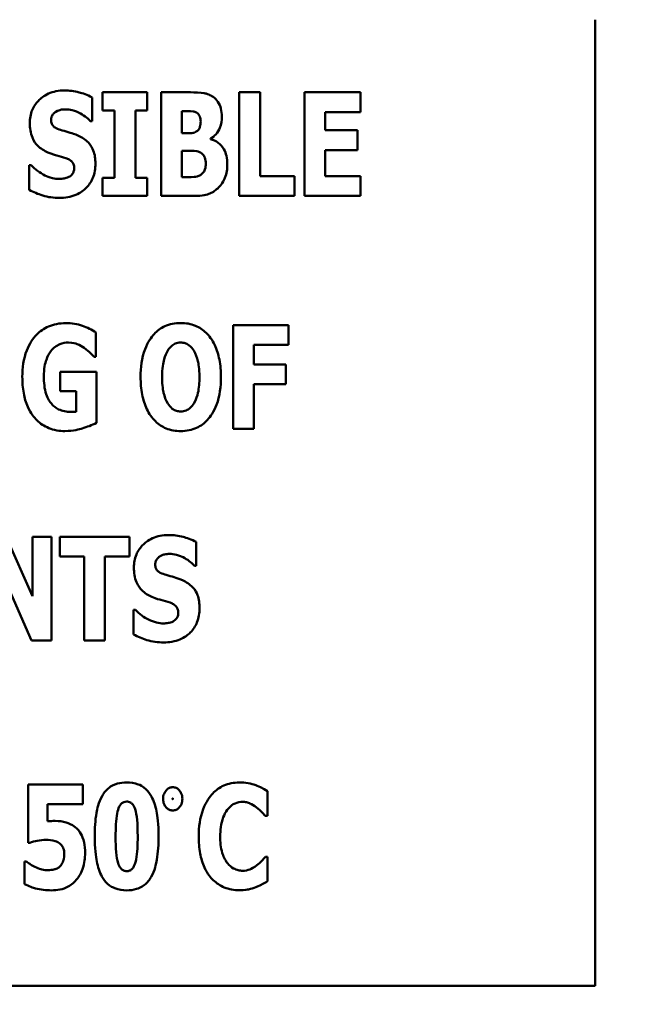
# Model space of a CAD drawing. Units: inches. Extents: x 2 to 108, y 1 to 84.
# Drawn here: x 26 to 27, y 39 to 40 of the extents above; entities that cross this region are included whole.
import ezdxf

# ---------------------------------------------------------------- set-up
doc = ezdxf.new("R2010")
doc.units = ezdxf.units.IN
doc.header["$LTSCALE"] = 5
doc.header["$MEASUREMENT"] = 0
doc.layers.add('Dimension (ANSI)', color=7, linetype='Continuous', lineweight=25)
doc.layers.add('Visible (ANSI)', color=7, linetype='Continuous', lineweight=50)
doc.styles.add('Note Text (ANSI)', font='tahoma.ttf')
doc.dimstyles.new('Default (ANSI)', dxfattribs={"dimscale": 5, "dimtxt": 0.12, "dimasz": 0.098425, "dimexe": 0.125, "dimexo": 0.0625, "dimgap": 0.031496, "dimtad": 0, "dimtih": 1, "dimtoh": 1, "dimrnd": 1e-08, "dimzin": 0, "dimdsep": 46, "dimtxsty": 'Note Text (ANSI)', "dimcen": 0.09, "dimdle": 0.393701, "dimclrd": 256, "dimclre": 256, "dimclrt": 256, "dimadec": 0, "dimazin": 1, "dimtfac": 1, "dimtofl": 0, "dimtmove": 0, "dimatfit": 3, "dimfxl": 1, "dimtolj": 1, "dimtzin": 4, "dimlwd": -1, "dimlwe": -1, "dimarcsym": 0})

# ---------------------------------------------------------------- blocks, each defined once
blk = doc.blocks.new('*D38')
at = {"layer": 'Defpoints', "color": 0, "transparency": 16777216}
for p in [(26.51533, 56.52474), (21.10623, 37.77474), (26.51333, 37.77474)]:
    blk.add_point(p, dxfattribs=at)
at = {"layer": 'Dimension (ANSI)', "transparency": 16777216}
for p, q in [((26.20283, 56.52474), (20.48123, 56.52474)), ((21.10623, 56.03262), (21.10623, 50.18182)), ((21.10623, 38.26687), (21.10623, 49.23946)), ((26.20083, 37.77474), (20.48123, 37.77474))]:
    blk.add_line(p, q, dxfattribs=at)
for points in [[(21.02421, 56.03262), (21.18825, 56.03262), (21.10623, 56.52474)], [(21.02421, 38.26687), (21.18825, 38.26687), (21.10623, 37.77474)]]:
    blk.add_solid(points, dxfattribs=at)
at = {"layer": 'Dimension (ANSI)', "transparency": 16777216, "insert": (20.1474, 50.02434), "char_height": 0.6, "attachment_point": 1, "style": 'Note Text (ANSI)'}
blk.add_mtext('\\A1;18.75', dxfattribs=at)
blk = doc.blocks.new('*D39')
at = {"layer": 'Defpoints', "color": 0, "transparency": 16777216}
for p in [(24.55933, 57.02474), (19.90315, 37.27474), (27.54827, 37.27474)]:
    blk.add_point(p, dxfattribs=at)
at = {"layer": 'Dimension (ANSI)', "transparency": 16777216}
for p, q in [((24.24683, 57.02474), (19.27815, 57.02474)), ((19.90315, 56.53262), (19.90315, 47.61951)), ((19.90315, 37.76687), (19.90315, 46.67997)), ((27.23577, 37.27474), (19.27815, 37.27474))]:
    blk.add_line(p, q, dxfattribs=at)
for points in [[(19.82113, 56.53262), (19.98517, 56.53262), (19.90315, 57.02474)], [(19.82113, 37.76687), (19.98517, 37.76687), (19.90315, 37.27474)]]:
    blk.add_solid(points, dxfattribs=at)
at = {"layer": 'Dimension (ANSI)', "transparency": 16777216, "insert": (18.94432, 47.46203), "char_height": 0.6, "attachment_point": 1, "style": 'Note Text (ANSI)'}
blk.add_mtext('\\A1;19.75', dxfattribs=at)

msp = doc.modelspace()

# ---------------------------------------------------------------- linework, layer by layer
at = {"layer": 'Visible (ANSI)'}
for p, q in [((26.58113, 38.79529), (26.58113, 39.73816)), ((26.09022, 39.63916), (26.09022, 39.66228)), ((26.10047, 39.66728), (26.10047, 39.64965)), ((26.14409, 39.66728), (26.10047, 39.66728)), ((26.14409, 39.64965), (26.14409, 39.66728)), ((26.18608, 39.66728), (26.15754, 39.66728)), ((26.15754, 39.66728), (26.15754, 39.5661)), ((26.2338, 39.66728), (26.2338, 39.5661)), ((26.25413, 39.66728), (26.2338, 39.66728)), ((26.25413, 39.58537), (26.25413, 39.66728)), ((26.35203, 39.66728), (26.29742, 39.66728)), ((26.29742, 39.66728), (26.29742, 39.5661)), ((26.35203, 39.64801), (26.35203, 39.66728)), ((26.10047, 39.64965), (26.11212, 39.64965)), ((26.11212, 39.64965), (26.11212, 39.58373)), ((26.13245, 39.58373), (26.13245, 39.64965)), ((26.13245, 39.64965), (26.14409, 39.64965)), ((26.17771, 39.62735), (26.17771, 39.64883)), ((26.17771, 39.64883), (26.17911, 39.64883)), ((26.31759, 39.63022), (26.31759, 39.64801)), ((26.31759, 39.64801), (26.35203, 39.64801)), ((26.08842, 39.63916), (26.09022, 39.63916)), ((26.18025, 39.62735), (26.17771, 39.62735)), ((26.34933, 39.63022), (26.31759, 39.63022)), ((26.34933, 39.61095), (26.34933, 39.63022)), ((26.20567, 39.62161), (26.20567, 39.6221)), ((26.17771, 39.58455), (26.17771, 39.61005)), ((26.17771, 39.61005), (26.1814, 39.61005)), ((26.31759, 39.58537), (26.31759, 39.61095)), ((26.31759, 39.61095), (26.34933, 39.61095)), ((26.03078, 39.59619), (26.02889, 39.59619)), ((26.02889, 39.59619), (26.02889, 39.57208)), ((26.17878, 39.58455), (26.17771, 39.58455)), ((26.28775, 39.58537), (26.25413, 39.58537)), ((26.28775, 39.5661), (26.28775, 39.58537)), ((26.35203, 39.58537), (26.31759, 39.58537)), ((26.35203, 39.5661), (26.35203, 39.58537)), ((26.10047, 39.58373), (26.10047, 39.5661)), ((26.11212, 39.58373), (26.10047, 39.58373)), ((26.14409, 39.58373), (26.13245, 39.58373)), ((26.14409, 39.5661), (26.14409, 39.58373)), ((26.10047, 39.5661), (26.14409, 39.5661)), ((26.15754, 39.5661), (26.18985, 39.5661)), ((26.2338, 39.5661), (26.28775, 39.5661)), ((26.29742, 39.5661), (26.35203, 39.5661)), ((26.09398, 39.40922), (26.09398, 39.433)), ((26.28199, 39.43997), (26.22788, 39.43997)), ((26.22788, 39.43997), (26.22788, 39.33879)), ((26.28199, 39.4207), (26.28199, 39.43997)), ((26.24805, 39.40159), (26.24805, 39.4207)), ((26.24805, 39.4207), (26.28199, 39.4207)), ((26.09218, 39.40922), (26.09398, 39.40922)), ((26.09431, 39.39438), (26.05897, 39.39438)), ((26.05897, 39.39438), (26.05897, 39.37544)), ((26.09431, 39.34452), (26.09431, 39.39438)), ((26.27929, 39.40159), (26.24805, 39.40159)), ((26.27929, 39.38232), (26.27929, 39.40159)), ((26.05897, 39.37544), (26.07463, 39.37544)), ((26.07463, 39.37544), (26.07463, 39.35551)), ((26.24805, 39.33879), (26.24805, 39.38232)), ((26.24805, 39.38232), (26.27929, 39.38232)), ((26.22788, 39.33879), (26.24805, 39.33879)), ((26.03199, 39.17542), (26.00616, 39.23339)), ((26.05052, 39.23339), (26.03199, 39.23339)), ((26.03199, 39.23339), (26.03199, 39.17542)), ((26.05052, 39.13221), (26.05052, 39.23339)), ((26.05856, 39.23339), (26.05856, 39.21412)), ((26.12661, 39.23339), (26.05856, 39.23339)), ((26.12661, 39.21412), (26.12661, 39.23339)), ((26.19188, 39.20526), (26.19188, 39.22839)), ((26.05856, 39.21412), (26.08242, 39.21412)), ((26.08242, 39.21412), (26.08242, 39.13221)), ((26.10275, 39.13221), (26.10275, 39.21412)), ((26.10275, 39.21412), (26.12661, 39.21412)), ((25.99977, 39.20272), (26.03101, 39.13221)), ((26.19008, 39.20526), (26.19188, 39.20526)), ((26.13243, 39.1623), (26.13055, 39.1623)), ((26.13055, 39.1623), (26.13055, 39.13819)), ((26.03101, 39.13221), (26.05052, 39.13221)), ((26.08242, 39.13221), (26.10275, 39.13221)), ((26.08115, 38.99168), (26.02761, 38.99168)), ((26.02761, 38.99168), (26.02761, 38.93486)), ((26.08115, 38.97258), (26.08115, 38.99168)), ((26.26124, 38.9611), (26.26124, 38.9852)), ((26.04679, 38.95577), (26.04679, 38.97258)), ((26.04679, 38.97258), (26.08115, 38.97258)), ((26.25919, 38.9611), (26.26124, 38.9611)), ((26.02761, 38.93486), (26.02933, 38.93486)), ((26.02416, 38.91658), (26.02416, 38.89452)), ((26.02605, 38.91658), (26.02416, 38.91658)), ((26.26124, 38.921), (26.25943, 38.921)), ((26.26124, 38.89722), (26.26124, 38.921)), ((24.58113, 38.79529), (26.58113, 38.79529))]:
    msp.add_line(p, q, dxfattribs=at)
for points, knots in [([(26.063, 39.66908), (26.06028, 39.66908), (26.05756, 39.66885), (26.05239, 39.6678), (26.04996, 39.66703), (26.04299, 39.66387), (26.0398, 39.66113), (26.03519, 39.65644), (26.03314, 39.65339), (26.03006, 39.6459), (26.02938, 39.64162), (26.02938, 39.63727)], [-0.1055662, -0.1055662, -0.1055662, -0.1055662, -0.0940507, -0.0940507, -0.0832153, -0.0832153, -0.0616718, -0.0616718, -0.0331399, -0.0331399, 0, 0, 0, 0]), ([(26.09022, 39.66228), (26.08548, 39.66489), (26.08074, 39.66638), (26.0727, 39.66846), (26.06789, 39.66908), (26.063, 39.66908)], [-0.06330312, -0.06330312, -0.06330312, -0.06330312, -0.0372499, -0.0372499, 0, 0, 0, 0]), ([(26.20821, 39.66285), (26.2069, 39.66374), (26.20552, 39.66449), (26.20211, 39.6659), (26.20049, 39.66625), (26.1959, 39.66711), (26.19068, 39.66728), (26.18608, 39.66728)], [-0.04979185, -0.04979185, -0.04979185, -0.04979185, -0.04347939, -0.04347939, -0.03507533, -0.03507533, 0, 0, 0, 0]), ([(26.21682, 39.64375), (26.21682, 39.64636), (26.21656, 39.64898), (26.21537, 39.6536), (26.21451, 39.6559), (26.21177, 39.65998), (26.21015, 39.66157), (26.20821, 39.66285)], [-0.0613178, -0.0613178, -0.0613178, -0.0613178, -0.03738825, -0.03738825, -0.01768385, -0.01768385, 0, 0, 0, 0]), ([(26.05013, 39.64038), (26.05013, 39.64147), (26.05031, 39.64253), (26.0512, 39.64483), (26.05193, 39.64575), (26.05304, 39.64709), (26.05385, 39.6478), (26.0548, 39.64834)], [-0.0170585, -0.0170585, -0.0170585, -0.0170585, -0.01320944, -0.01320944, -0.00831825, -0.00831825, 0, 0, 0, 0]), ([(26.0548, 39.64834), (26.05696, 39.64953), (26.05847, 39.64995), (26.06082, 39.65051), (26.06248, 39.65063), (26.06407, 39.65063)], [-0.01836098, -0.01836098, -0.01836098, -0.01836098, -0.01211564, -0.01211564, 0, 0, 0, 0]), ([(26.06407, 39.65063), (26.06635, 39.65063), (26.06859, 39.65036), (26.07392, 39.64903), (26.07627, 39.64789), (26.08152, 39.64521), (26.08526, 39.64254), (26.08842, 39.63916)], [-0.05170723, -0.05170723, -0.05170723, -0.05170723, -0.04488174, -0.04488174, -0.03526922, -0.03526922, 0, 0, 0, 0]), ([(26.17911, 39.64883), (26.18232, 39.64883), (26.18557, 39.64909), (26.18991, 39.64845), (26.19103, 39.6481), (26.19206, 39.64752)], [-0.03348872, -0.03348872, -0.03348872, -0.03348872, -0.00899121, -0.00899121, 0, 0, 0, 0]), ([(26.19206, 39.64752), (26.19279, 39.64712), (26.19342, 39.64661), (26.19468, 39.64507), (26.19504, 39.64415), (26.19581, 39.64207), (26.19616, 39.64043), (26.19616, 39.63875)], [-0.01977185, -0.01977185, -0.01977185, -0.01977185, -0.01686522, -0.01686522, -0.01283707, -0.01283707, 0, 0, 0, 0]), ([(26.20567, 39.6221), (26.20771, 39.62315), (26.20948, 39.62454), (26.21278, 39.62833), (26.21396, 39.63059), (26.21621, 39.63605), (26.21682, 39.63987), (26.21682, 39.64375)], [-0.05795809, -0.05795809, -0.05795809, -0.05795809, -0.04500909, -0.04500909, -0.02955718, -0.02955718, 0, 0, 0, 0]), ([(26.02938, 39.63727), (26.02938, 39.63243), (26.03004, 39.6275), (26.03336, 39.61941), (26.03526, 39.61697), (26.03979, 39.61239), (26.04326, 39.61026), (26.04693, 39.60865)], [-0.07212488, -0.07212488, -0.07212488, -0.07212488, -0.04909078, -0.04909078, -0.03050711, -0.03050711, 0, 0, 0, 0]), ([(26.06087, 39.63014), (26.05898, 39.63068), (26.05686, 39.63139), (26.05348, 39.63312), (26.05271, 39.63382), (26.05165, 39.63491), (26.05114, 39.63571), (26.05031, 39.6378), (26.05013, 39.6391), (26.05013, 39.64038)], [-0.02590048, -0.02590048, -0.02590048, -0.02590048, -0.02134194, -0.02134194, -0.01715936, -0.01715936, -0.00979606, -0.00979606, 0, 0, 0, 0]), ([(26.19616, 39.63875), (26.19616, 39.63701), (26.19598, 39.63522), (26.19519, 39.63258), (26.19482, 39.63177), (26.19362, 39.63014), (26.19281, 39.62946), (26.1919, 39.62891)], [-0.02784398, -0.02784398, -0.02784398, -0.02784398, -0.01540928, -0.01540928, -0.00813896, -0.00813896, 0, 0, 0, 0]), ([(26.07678, 39.62489), (26.07279, 39.62665), (26.0711, 39.62719), (26.06609, 39.62864), (26.06348, 39.62939), (26.06087, 39.63014)], [-0.03969311, -0.03969311, -0.03969311, -0.03969311, -0.02068057, -0.02068057, 0, 0, 0, 0]), ([(26.09342, 39.59775), (26.09342, 39.60204), (26.09291, 39.60651), (26.0906, 39.61256), (26.08924, 39.61534), (26.08379, 39.62106), (26.0804, 39.62324), (26.07678, 39.62489)], [-0.1191324, -0.1191324, -0.1191324, -0.1191324, -0.0602104, -0.0602104, -0.0303406, -0.0303406, 0, 0, 0, 0]), ([(26.1919, 39.62891), (26.19121, 39.6285), (26.19048, 39.62815), (26.18903, 39.62766), (26.18832, 39.62751), (26.18515, 39.62733), (26.1827, 39.62735), (26.18025, 39.62735)], [-0.03029254, -0.03029254, -0.03029254, -0.03029254, -0.0241728, -0.0241728, -0.01864244, -0.01864244, 0, 0, 0, 0]), ([(26.22215, 39.59709), (26.22215, 39.59981), (26.22192, 39.60257), (26.22079, 39.60752), (26.21998, 39.60974), (26.21731, 39.61434), (26.21534, 39.6164), (26.21107, 39.61966), (26.20848, 39.62087), (26.20567, 39.62161)], [-0.0731339, -0.0731339, -0.0731339, -0.0731339, -0.05589192, -0.05589192, -0.04093502, -0.04093502, -0.02212951, -0.02212951, 0, 0, 0, 0]), ([(26.04693, 39.60865), (26.0511, 39.60682), (26.05469, 39.60593), (26.0587, 39.60491), (26.06167, 39.60406), (26.06456, 39.60308)], [-0.03153591, -0.03153591, -0.03153591, -0.03153591, -0.02325215, -0.02325215, 0, 0, 0, 0]), ([(26.1814, 39.61005), (26.18512, 39.61005), (26.18889, 39.61035), (26.19342, 39.6096), (26.19432, 39.60937), (26.19509, 39.60898)], [-0.03504807, -0.03504807, -0.03504807, -0.03504807, -0.00662679, -0.00662679, 0, 0, 0, 0]), ([(26.19509, 39.60898), (26.19633, 39.60841), (26.19745, 39.60765), (26.19952, 39.60543), (26.20004, 39.6042), (26.20093, 39.60176), (26.20116, 39.59964), (26.20116, 39.5975)], [-0.02682859, -0.02682859, -0.02682859, -0.02682859, -0.02210299, -0.02210299, -0.01628463, -0.01628463, 0, 0, 0, 0]), ([(26.05841, 39.58274), (26.05604, 39.58274), (26.05371, 39.58305), (26.0485, 39.58433), (26.046, 39.58537), (26.03908, 39.58865), (26.03464, 39.59206), (26.03078, 39.59619)], [-0.07041519, -0.07041519, -0.07041519, -0.07041519, -0.05835341, -0.05835341, -0.04307106, -0.04307106, 0, 0, 0, 0]), ([(26.05833, 39.56429), (26.06379, 39.56429), (26.06927, 39.56508), (26.07901, 39.56911), (26.08219, 39.57169), (26.0872, 39.57674), (26.08938, 39.58001), (26.0927, 39.58817), (26.09342, 39.59294), (26.09342, 39.59775)], [-0.1162282, -0.1162282, -0.1162282, -0.1162282, -0.0908067, -0.0908067, -0.0671425, -0.0671425, -0.0366238, -0.0366238, 0, 0, 0, 0]), ([(26.06456, 39.60308), (26.0657, 39.60271), (26.06679, 39.60223), (26.06917, 39.60076), (26.07001, 39.59992), (26.07106, 39.59887), (26.07162, 39.59802), (26.07249, 39.59589), (26.07268, 39.59465), (26.07268, 39.5934)], [-0.02327958, -0.02327958, -0.02327958, -0.02327958, -0.02079117, -0.02079117, -0.01748691, -0.01748691, -0.00953295, -0.00953295, 0, 0, 0, 0]), ([(26.20116, 39.5975), (26.20116, 39.59567), (26.20093, 39.59384), (26.19978, 39.59044), (26.1991, 39.58945), (26.1979, 39.58792), (26.19694, 39.58713), (26.19583, 39.58651)], [-0.02012454, -0.02012454, -0.02012454, -0.02012454, -0.01478511, -0.01478511, -0.00964927, -0.00964927, 0, 0, 0, 0]), ([(26.21371, 39.57438), (26.21502, 39.57567), (26.21617, 39.57709), (26.21859, 39.58082), (26.21943, 39.5828), (26.22154, 39.58803), (26.22215, 39.59259), (26.22215, 39.59709)], [-0.0490341, -0.0490341, -0.0490341, -0.0490341, -0.04293753, -0.04293753, -0.03429241, -0.03429241, 0, 0, 0, 0]), ([(26.06759, 39.58471), (26.06592, 39.58375), (26.06383, 39.58338), (26.06144, 39.58297), (26.05975, 39.58274), (26.05841, 39.58274)], [-0.01568844, -0.01568844, -0.01568844, -0.01568844, -0.01023869, -0.01023869, 0, 0, 0, 0]), ([(26.07268, 39.5934), (26.07268, 39.59222), (26.07254, 39.59102), (26.07191, 39.58912), (26.0715, 39.58826), (26.06981, 39.58621), (26.06879, 39.58535), (26.06759, 39.58471)], [-0.03482774, -0.03482774, -0.03482774, -0.03482774, -0.02032999, -0.02032999, -0.01032076, -0.01032076, 0, 0, 0, 0]), ([(26.19583, 39.58651), (26.19485, 39.58597), (26.19381, 39.58552), (26.19174, 39.58489), (26.19072, 39.58471), (26.18605, 39.58452), (26.18241, 39.58455), (26.17878, 39.58455)], [-0.04419628, -0.04419628, -0.04419628, -0.04419628, -0.03562653, -0.03562653, -0.02770116, -0.02770116, 0, 0, 0, 0]), ([(26.02889, 39.57208), (26.03306, 39.56983), (26.03746, 39.568), (26.04718, 39.56487), (26.05286, 39.56429), (26.05833, 39.56429)], [-0.07769215, -0.07769215, -0.07769215, -0.07769215, -0.04166465, -0.04166465, 0, 0, 0, 0]), ([(26.18985, 39.5661), (26.19809, 39.5661), (26.20256, 39.56745), (26.20835, 39.56985), (26.21121, 39.57188), (26.21371, 39.57438)], [-0.04776616, -0.04776616, -0.04776616, -0.04776616, -0.02696445, -0.02696445, 0, 0, 0, 0]), ([(26.06438, 39.44193), (26.06139, 39.44193), (26.05841, 39.44169), (26.05274, 39.44059), (26.05007, 39.43979), (26.04312, 39.43676), (26.03929, 39.43403), (26.03246, 39.4269), (26.02902, 39.42196), (26.02322, 39.40714), (26.02207, 39.39822), (26.02207, 39.38946)], [-0.2345835, -0.2345835, -0.2345835, -0.2345835, -0.202539, -0.202539, -0.1726238, -0.1726238, -0.1211826, -0.1211826, -0.0667626, -0.0667626, 0, 0, 0, 0]), ([(26.09398, 39.433), (26.08979, 39.43552), (26.08539, 39.43777), (26.07604, 39.44134), (26.07019, 39.44193), (26.06438, 39.44193)], [-0.08660921, -0.08660921, -0.08660921, -0.08660921, -0.04426874, -0.04426874, 0, 0, 0, 0]), ([(26.17671, 39.4421), (26.17396, 39.4421), (26.17121, 39.44186), (26.16598, 39.4408), (26.16353, 39.44003), (26.15719, 39.43713), (26.15373, 39.43456), (26.14788, 39.42824), (26.14446, 39.42349), (26.13861, 39.40794), (26.13752, 39.39849), (26.13752, 39.38938)], [-0.2576018, -0.2576018, -0.2576018, -0.2576018, -0.2204345, -0.2204345, -0.1856276, -0.1856276, -0.1264045, -0.1264045, -0.0694441, -0.0694441, 0, 0, 0, 0]), ([(26.21591, 39.38938), (26.21591, 39.39507), (26.21548, 39.40085), (26.21347, 39.41129), (26.21202, 39.41606), (26.20739, 39.42578), (26.20436, 39.42969), (26.19846, 39.43549), (26.19498, 39.43783), (26.18648, 39.44132), (26.18164, 39.4421), (26.17671, 39.4421)], [-0.1562329, -0.1562329, -0.1562329, -0.1562329, -0.1264136, -0.1264136, -0.1005225, -0.1005225, -0.0700255, -0.0700255, -0.0375297, -0.0375297, 0, 0, 0, 0]), ([(26.05003, 39.41479), (26.05122, 39.41628), (26.05256, 39.41763), (26.05548, 39.41989), (26.057, 39.42079), (26.06137, 39.4226), (26.06424, 39.42308), (26.06717, 39.42308)], [-0.05055049, -0.05055049, -0.05055049, -0.05055049, -0.03601043, -0.03601043, -0.02234308, -0.02234308, 0, 0, 0, 0]), ([(26.06717, 39.42308), (26.07141, 39.42308), (26.07433, 39.422), (26.07805, 39.42055), (26.08043, 39.41932), (26.08258, 39.41775)], [-0.03043307, -0.03043307, -0.03043307, -0.03043307, -0.02028388, -0.02028388, 0, 0, 0, 0]), ([(26.16409, 39.41537), (26.1651, 39.41687), (26.16628, 39.41837), (26.16855, 39.42043), (26.16971, 39.42129), (26.17304, 39.42267), (26.17485, 39.42299), (26.17671, 39.42299)], [-0.04670958, -0.04670958, -0.04670958, -0.04670958, -0.02744304, -0.02744304, -0.01421435, -0.01421435, 0, 0, 0, 0]), ([(26.17671, 39.42299), (26.17815, 39.42299), (26.17955, 39.42277), (26.1818, 39.42204), (26.18333, 39.42147), (26.18674, 39.41893), (26.18822, 39.41712), (26.18942, 39.4152)], [-0.0558683, -0.0558683, -0.0558683, -0.0558683, -0.03233084, -0.03233084, -0.01720713, -0.01720713, 0, 0, 0, 0]), ([(26.04306, 39.38987), (26.04306, 39.39751), (26.04427, 39.40259), (26.04659, 39.40926), (26.04804, 39.41224), (26.05003, 39.41479)], [-0.05384781, -0.05384781, -0.05384781, -0.05384781, -0.02467589, -0.02467589, 0, 0, 0, 0]), ([(26.08258, 39.41775), (26.08521, 39.41594), (26.08727, 39.41394), (26.08916, 39.4121), (26.09092, 39.41041), (26.09218, 39.40922)], [-0.02061597, -0.02061597, -0.02061597, -0.02061597, -0.01321287, -0.01321287, 0, 0, 0, 0]), ([(26.15851, 39.38938), (26.15851, 39.39776), (26.15952, 39.40307), (26.16137, 39.40974), (26.16249, 39.41281), (26.16409, 39.41537)], [-0.0528802, -0.0528802, -0.0528802, -0.0528802, -0.02295605, -0.02295605, 0, 0, 0, 0]), ([(26.18942, 39.4152), (26.19137, 39.41212), (26.19262, 39.40837), (26.19396, 39.40261), (26.19492, 39.39785), (26.19492, 39.38938)], [-0.1672644, -0.1672644, -0.1672644, -0.1672644, -0.0645632, -0.0645632, 0, 0, 0, 0]), ([(26.02207, 39.38946), (26.02207, 39.38415), (26.02244, 39.37876), (26.02421, 39.36901), (26.02548, 39.36453), (26.03023, 39.35383), (26.0337, 39.3498), (26.03965, 39.34394), (26.04348, 39.34137), (26.05288, 39.33751), (26.05826, 39.33665), (26.06372, 39.33665)], [-0.1441497, -0.1441497, -0.1441497, -0.1441497, -0.123329, -0.123329, -0.1052273, -0.1052273, -0.077434, -0.077434, -0.0416306, -0.0416306, 0, 0, 0, 0]), ([(26.06955, 39.35527), (26.06739, 39.35527), (26.06524, 39.35546), (26.06119, 39.35633), (26.05932, 39.35697), (26.05479, 39.35921), (26.05243, 39.36108), (26.04909, 39.36493), (26.047, 39.36771), (26.04361, 39.37801), (26.04306, 39.38416), (26.04306, 39.38987)], [-0.2204868, -0.2204868, -0.2204868, -0.2204868, -0.1792804, -0.1792804, -0.1411304, -0.1411304, -0.0824353, -0.0824353, -0.0435015, -0.0435015, 0, 0, 0, 0]), ([(26.13752, 39.38938), (26.13752, 39.38365), (26.13795, 39.37783), (26.14002, 39.36731), (26.14149, 39.3625), (26.14576, 39.35368), (26.14852, 39.34958), (26.15497, 39.34323), (26.15843, 39.34091), (26.16692, 39.33742), (26.17178, 39.33665), (26.17671, 39.33665)], [-0.1881922, -0.1881922, -0.1881922, -0.1881922, -0.1445473, -0.1445473, -0.1065084, -0.1065084, -0.069924, -0.069924, -0.037589, -0.037589, 0, 0, 0, 0]), ([(26.164, 39.36355), (26.1621, 39.36668), (26.16084, 39.37032), (26.1595, 39.37592), (26.15851, 39.38055), (26.15851, 39.38938)], [-0.1848306, -0.1848306, -0.1848306, -0.1848306, -0.0672831, -0.0672831, 0, 0, 0, 0]), ([(26.17671, 39.33665), (26.17946, 39.33665), (26.18221, 39.33689), (26.18744, 39.33796), (26.18989, 39.33874), (26.19627, 39.34166), (26.19976, 39.34427), (26.20573, 39.35074), (26.20909, 39.35545), (26.21484, 39.37088), (26.21591, 39.38031), (26.21591, 39.38938)], [-0.2509551, -0.2509551, -0.2509551, -0.2509551, -0.2155448, -0.2155448, -0.1823094, -0.1823094, -0.1252401, -0.1252401, -0.0690653, -0.0690653, 0, 0, 0, 0]), ([(26.19492, 39.38938), (26.19492, 39.38404), (26.19459, 39.37849), (26.19291, 39.37144), (26.19174, 39.36749), (26.1895, 39.36371)], [-0.09214394, -0.09214394, -0.09214394, -0.09214394, -0.03346555, -0.03346555, 0, 0, 0, 0]), ([(26.17671, 39.35576), (26.17527, 39.35576), (26.17387, 39.35598), (26.17162, 39.35672), (26.17009, 39.35729), (26.16668, 39.35982), (26.1652, 39.36163), (26.164, 39.36355)], [-0.0558683, -0.0558683, -0.0558683, -0.0558683, -0.03233084, -0.03233084, -0.01720713, -0.01720713, 0, 0, 0, 0]), ([(26.1895, 39.36371), (26.18855, 39.36212), (26.1874, 39.36062), (26.18456, 39.35807), (26.18314, 39.35731), (26.1802, 39.35611), (26.17849, 39.35576), (26.17671, 39.35576)], [-0.03434737, -0.03434737, -0.03434737, -0.03434737, -0.02419813, -0.02419813, -0.01354024, -0.01354024, 0, 0, 0, 0]), ([(26.07463, 39.35551), (26.07376, 39.35545), (26.07254, 39.35537), (26.07127, 39.3553), (26.07037, 39.35527), (26.06955, 39.35527)], [-0.009744337, -0.009744337, -0.009744337, -0.009744337, -0.006255302, -0.006255302, 0, 0, 0, 0]), ([(26.06372, 39.33665), (26.07178, 39.33665), (26.07803, 39.33849), (26.08498, 39.3406), (26.0901, 39.34239), (26.09431, 39.34452)], [-0.05568075, -0.05568075, -0.05568075, -0.05568075, -0.03597743, -0.03597743, 0, 0, 0, 0]), ([(26.16466, 39.23519), (26.16194, 39.23519), (26.15922, 39.23495), (26.15404, 39.23391), (26.15161, 39.23314), (26.14464, 39.22998), (26.14146, 39.22724), (26.13685, 39.22255), (26.13479, 39.2195), (26.13172, 39.21201), (26.13104, 39.20773), (26.13104, 39.20338)], [-0.1055662, -0.1055662, -0.1055662, -0.1055662, -0.0940507, -0.0940507, -0.0832153, -0.0832153, -0.0616718, -0.0616718, -0.0331399, -0.0331399, 0, 0, 0, 0]), ([(26.19188, 39.22839), (26.18714, 39.231), (26.1824, 39.23249), (26.17436, 39.23457), (26.16955, 39.23519), (26.16466, 39.23519)], [-0.06330312, -0.06330312, -0.06330312, -0.06330312, -0.0372499, -0.0372499, 0, 0, 0, 0]), ([(26.15179, 39.20649), (26.15179, 39.20758), (26.15196, 39.20864), (26.15285, 39.21094), (26.15358, 39.21186), (26.15469, 39.21319), (26.15551, 39.21391), (26.15646, 39.21445)], [-0.0170585, -0.0170585, -0.0170585, -0.0170585, -0.01320944, -0.01320944, -0.00831825, -0.00831825, 0, 0, 0, 0]), ([(26.15646, 39.21445), (26.15862, 39.21564), (26.16013, 39.21606), (26.16248, 39.21662), (26.16413, 39.21674), (26.16572, 39.21674)], [-0.01836098, -0.01836098, -0.01836098, -0.01836098, -0.01211564, -0.01211564, 0, 0, 0, 0]), ([(26.16572, 39.21674), (26.168, 39.21674), (26.17025, 39.21646), (26.17557, 39.21514), (26.17792, 39.21399), (26.18317, 39.21132), (26.18692, 39.20865), (26.19008, 39.20526)], [-0.05170723, -0.05170723, -0.05170723, -0.05170723, -0.04488174, -0.04488174, -0.03526922, -0.03526922, 0, 0, 0, 0]), ([(26.13104, 39.20338), (26.13104, 39.19854), (26.13169, 39.19361), (26.13502, 39.18552), (26.13691, 39.18308), (26.14144, 39.1785), (26.14492, 39.17637), (26.14859, 39.17476)], [-0.07212488, -0.07212488, -0.07212488, -0.07212488, -0.04909078, -0.04909078, -0.03050711, -0.03050711, 0, 0, 0, 0]), ([(26.16253, 39.19624), (26.16063, 39.19679), (26.15851, 39.1975), (26.15513, 39.19923), (26.15436, 39.19993), (26.1533, 39.20102), (26.15279, 39.20182), (26.15196, 39.20391), (26.15179, 39.20521), (26.15179, 39.20649)], [-0.02590048, -0.02590048, -0.02590048, -0.02590048, -0.02134194, -0.02134194, -0.01715936, -0.01715936, -0.00979606, -0.00979606, 0, 0, 0, 0]), ([(26.17843, 39.191), (26.17445, 39.19276), (26.17275, 39.19329), (26.16775, 39.19475), (26.16514, 39.1955), (26.16253, 39.19624)], [-0.03969311, -0.03969311, -0.03969311, -0.03969311, -0.02068057, -0.02068057, 0, 0, 0, 0]), ([(26.19508, 39.16386), (26.19508, 39.16815), (26.19456, 39.17261), (26.19226, 39.17867), (26.1909, 39.18145), (26.18545, 39.18717), (26.18206, 39.18934), (26.17843, 39.191)], [-0.1191324, -0.1191324, -0.1191324, -0.1191324, -0.0602104, -0.0602104, -0.0303406, -0.0303406, 0, 0, 0, 0]), ([(26.14859, 39.17476), (26.15276, 39.17293), (26.15635, 39.17203), (26.16036, 39.17102), (26.16333, 39.17017), (26.16622, 39.16919)], [-0.03153591, -0.03153591, -0.03153591, -0.03153591, -0.02325215, -0.02325215, 0, 0, 0, 0]), ([(26.16007, 39.14885), (26.1577, 39.14885), (26.15536, 39.14916), (26.15016, 39.15044), (26.14765, 39.15148), (26.14073, 39.15476), (26.1363, 39.15817), (26.13243, 39.1623)], [-0.07041519, -0.07041519, -0.07041519, -0.07041519, -0.05835341, -0.05835341, -0.04307106, -0.04307106, 0, 0, 0, 0]), ([(26.15998, 39.1304), (26.16544, 39.1304), (26.17092, 39.13119), (26.18067, 39.13522), (26.18384, 39.1378), (26.18886, 39.14285), (26.19103, 39.14612), (26.19436, 39.15428), (26.19508, 39.15905), (26.19508, 39.16386)], [-0.1162282, -0.1162282, -0.1162282, -0.1162282, -0.0908067, -0.0908067, -0.0671425, -0.0671425, -0.0366238, -0.0366238, 0, 0, 0, 0]), ([(26.16622, 39.16919), (26.16736, 39.16882), (26.16845, 39.16834), (26.17083, 39.16687), (26.17167, 39.16603), (26.17271, 39.16498), (26.17328, 39.16413), (26.17415, 39.162), (26.17433, 39.16076), (26.17433, 39.15951)], [-0.02327958, -0.02327958, -0.02327958, -0.02327958, -0.02079117, -0.02079117, -0.01748691, -0.01748691, -0.00953295, -0.00953295, 0, 0, 0, 0]), ([(26.17433, 39.15951), (26.17433, 39.15833), (26.1742, 39.15712), (26.17357, 39.15523), (26.17316, 39.15437), (26.17146, 39.15231), (26.17044, 39.15146), (26.16925, 39.15082)], [-0.03482774, -0.03482774, -0.03482774, -0.03482774, -0.02032999, -0.02032999, -0.01032076, -0.01032076, 0, 0, 0, 0]), ([(26.16925, 39.15082), (26.16757, 39.14986), (26.16549, 39.14949), (26.16309, 39.14908), (26.16141, 39.14885), (26.16007, 39.14885)], [-0.01568844, -0.01568844, -0.01568844, -0.01568844, -0.01023869, -0.01023869, 0, 0, 0, 0]), ([(26.13055, 39.13819), (26.13471, 39.13594), (26.13912, 39.13411), (26.14884, 39.13098), (26.15452, 39.1304), (26.15998, 39.1304)], [-0.07769215, -0.07769215, -0.07769215, -0.07769215, -0.04166465, -0.04166465, 0, 0, 0, 0]), ([(26.12395, 38.99373), (26.12089, 38.99373), (26.1178, 38.9934), (26.11122, 38.99151), (26.10863, 38.98996), (26.10392, 38.9863), (26.10169, 38.98354), (26.09993, 38.98045)], [-0.06031751, -0.06031751, -0.06031751, -0.06031751, -0.04546059, -0.04546059, -0.02710643, -0.02710643, 0, 0, 0, 0]), ([(26.14806, 38.98004), (26.14661, 38.98265), (26.14485, 38.98505), (26.13976, 38.98986), (26.13696, 38.99118), (26.13171, 38.99323), (26.1278, 38.99373), (26.12395, 38.99373)], [-0.05292885, -0.05292885, -0.05292885, -0.05292885, -0.04286153, -0.04286153, -0.02930749, -0.02930749, 0, 0, 0, 0]), ([(26.16889, 38.98906), (26.16779, 38.98906), (26.16673, 38.98887), (26.16469, 38.988), (26.16379, 38.98736), (26.16221, 38.98579), (26.16116, 38.98448), (26.15976, 38.9811), (26.15947, 38.97942), (26.15947, 38.9777)], [-0.05719645, -0.05719645, -0.05719645, -0.05719645, -0.04263317, -0.04263317, -0.0278538, -0.0278538, -0.01314086, -0.01314086, 0, 0, 0, 0]), ([(26.17831, 38.9777), (26.17831, 38.97875), (26.1782, 38.97979), (26.17774, 38.9818), (26.1774, 38.98274), (26.17636, 38.98476), (26.17557, 38.98587), (26.17391, 38.98747), (26.17306, 38.98805), (26.17108, 38.98887), (26.17, 38.98906), (26.16889, 38.98906)], [-0.04173489, -0.04173489, -0.04173489, -0.04173489, -0.03371483, -0.03371483, -0.02602269, -0.02602269, -0.01636924, -0.01636924, -0.00846684, -0.00846684, 0, 0, 0, 0]), ([(26.23385, 38.99365), (26.23119, 38.99365), (26.22854, 38.99342), (26.22346, 38.99241), (26.22108, 38.99166), (26.21465, 38.9888), (26.21107, 38.98617), (26.20503, 38.97977), (26.2014, 38.97495), (26.19538, 38.95927), (26.19425, 38.95001), (26.19425, 38.94101)], [-0.2623136, -0.2623136, -0.2623136, -0.2623136, -0.2254284, -0.2254284, -0.1905964, -0.1905964, -0.1279085, -0.1279085, -0.0686091, -0.0686091, 0, 0, 0, 0]), ([(26.24992, 38.99111), (26.24751, 38.99189), (26.24504, 38.9925), (26.23971, 38.99347), (26.23673, 38.99365), (26.23385, 38.99365)], [-0.04121884, -0.04121884, -0.04121884, -0.04121884, -0.0219141, -0.0219141, 0, 0, 0, 0]), ([(26.26124, 38.9852), (26.25935, 38.98646), (26.25698, 38.98774), (26.25405, 38.98932), (26.25198, 38.99032), (26.24992, 38.99111)], [-0.02539889, -0.02539889, -0.02539889, -0.02539889, -0.016785, -0.016785, 0, 0, 0, 0]), ([(26.09993, 38.98045), (26.09644, 38.97422), (26.09507, 38.96773), (26.09317, 38.95671), (26.09279, 38.94851), (26.09279, 38.94109)], [-0.08489231, -0.08489231, -0.08489231, -0.08489231, -0.05655665, -0.05655665, 0, 0, 0, 0]), ([(26.15503, 38.94109), (26.15503, 38.95319), (26.15393, 38.96101), (26.15203, 38.97064), (26.1505, 38.97565), (26.14806, 38.98004)], [-0.07492067, -0.07492067, -0.07492067, -0.07492067, -0.03827796, -0.03827796, 0, 0, 0, 0]), ([(26.11313, 38.94101), (26.11313, 38.94871), (26.11343, 38.95726), (26.1151, 38.96594), (26.11574, 38.9682), (26.11726, 38.97116), (26.11794, 38.97216), (26.11945, 38.97362), (26.1202, 38.97413), (26.12198, 38.97487), (26.12295, 38.97504), (26.12395, 38.97504)], [-0.08252738, -0.08252738, -0.08252738, -0.08252738, -0.04004713, -0.04004713, -0.02363698, -0.02363698, -0.01463703, -0.01463703, -0.00762264, -0.00762264, 0, 0, 0, 0]), ([(26.12395, 38.97504), (26.12458, 38.97504), (26.12521, 38.97497), (26.12642, 38.97467), (26.12698, 38.97446), (26.12843, 38.97366), (26.1292, 38.97297), (26.13094, 38.9708), (26.1317, 38.96911), (26.13387, 38.9624), (26.13469, 38.95391), (26.13469, 38.94109)], [-0.17153, -0.17153, -0.17153, -0.17153, -0.1598845, -0.1598845, -0.1487179, -0.1487179, -0.1296358, -0.1296358, -0.0976381, -0.0976381, 0, 0, 0, 0]), ([(26.15947, 38.9777), (26.15947, 38.97667), (26.15957, 38.97565), (26.16, 38.9737), (26.16032, 38.97278), (26.16143, 38.97054), (26.16232, 38.96944), (26.16389, 38.96794), (26.16474, 38.96736), (26.16673, 38.96653), (26.16779, 38.96634), (26.16889, 38.96634)], [-0.03613468, -0.03613468, -0.03613468, -0.03613468, -0.03037611, -0.03037611, -0.02490514, -0.02490514, -0.01636513, -0.01636513, -0.00836972, -0.00836972, 0, 0, 0, 0]), ([(26.16879, 38.9777), (26.16879, 38.97783), (26.1688, 38.97799), (26.16883, 38.97812), (26.16884, 38.97814), (26.16885, 38.97816), (26.16885, 38.97817), (26.16886, 38.97818), (26.16887, 38.97818), (26.16888, 38.97818), (26.16888, 38.97819), (26.16889, 38.97819)], [-0.0009856634, -0.0009856634, -0.0009856634, -0.0009856634, -0.0002896155, -0.0002896155, -0.000145169, -0.000145169, -0.0000795752, -0.0000795752, -0.0000384373, -0.0000384373, 0, 0, 0, 0]), ([(26.16889, 38.97721), (26.16888, 38.97721), (26.16888, 38.97721), (26.16887, 38.97722), (26.16887, 38.97722), (26.16886, 38.97723), (26.16885, 38.97724), (26.16883, 38.97727), (26.16882, 38.9773), (26.1688, 38.97743), (26.16879, 38.97758), (26.16879, 38.9777)], [-0.001554353, -0.001554353, -0.001554353, -0.001554353, -0.001495797, -0.001495797, -0.001434912, -0.001434912, -0.001298903, -0.001298903, -0.00094149, -0.00094149, 0, 0, 0, 0]), ([(26.16889, 38.97819), (26.16889, 38.97819), (26.1689, 38.97818), (26.1689, 38.97818), (26.16891, 38.97818), (26.16892, 38.97817), (26.16893, 38.97816), (26.16894, 38.97813), (26.16895, 38.9781), (26.16898, 38.97797), (26.16899, 38.97782), (26.16899, 38.9777)], [-0.001554353, -0.001554353, -0.001554353, -0.001554353, -0.001495797, -0.001495797, -0.001434912, -0.001434912, -0.001298903, -0.001298903, -0.00094149, -0.00094149, 0, 0, 0, 0]), ([(26.16899, 38.9777), (26.16899, 38.97757), (26.16898, 38.97741), (26.16895, 38.97728), (26.16894, 38.97726), (26.16893, 38.97724), (26.16892, 38.97723), (26.16891, 38.97722), (26.16891, 38.97722), (26.1689, 38.97722), (26.16889, 38.97721), (26.16889, 38.97721)], [-0.0009856634, -0.0009856634, -0.0009856634, -0.0009856634, -0.0002896155, -0.0002896155, -0.000145169, -0.000145169, -0.0000795752, -0.0000795752, -0.0000384373, -0.0000384373, 0, 0, 0, 0]), ([(26.16889, 38.96634), (26.17, 38.96634), (26.17107, 38.96653), (26.17313, 38.9674), (26.17404, 38.96805), (26.17535, 38.96937), (26.17652, 38.97063), (26.17802, 38.97426), (26.17831, 38.97596), (26.17831, 38.9777)], [-0.08066053, -0.08066053, -0.08066053, -0.08066053, -0.05544527, -0.05544527, -0.02990074, -0.02990074, -0.01327191, -0.01327191, 0, 0, 0, 0]), ([(26.22213, 38.96692), (26.22321, 38.96836), (26.22444, 38.96973), (26.22734, 38.97214), (26.22866, 38.97282), (26.23213, 38.97427), (26.23459, 38.97471), (26.23713, 38.97471)], [-0.03723332, -0.03723332, -0.03723332, -0.03723332, -0.0286644, -0.0286644, -0.0193545, -0.0193545, 0, 0, 0, 0]), ([(26.23713, 38.97471), (26.23835, 38.97471), (26.23956, 38.97459), (26.24244, 38.97397), (26.24369, 38.97343), (26.24644, 38.9722), (26.24851, 38.97097), (26.25041, 38.96946)], [-0.026089, -0.026089, -0.026089, -0.026089, -0.02295305, -0.02295305, -0.01849324, -0.01849324, 0, 0, 0, 0]), ([(26.25041, 38.96946), (26.25322, 38.96738), (26.25425, 38.96633), (26.25669, 38.9638), (26.25803, 38.96238), (26.25919, 38.9611)], [-0.02692638, -0.02692638, -0.02692638, -0.02692638, -0.0131522, -0.0131522, 0, 0, 0, 0]), ([(26.21524, 38.94093), (26.21524, 38.94686), (26.21587, 38.95339), (26.21918, 38.96222), (26.22044, 38.96478), (26.22213, 38.96692)], [-0.07197707, -0.07197707, -0.07197707, -0.07197707, -0.02075384, -0.02075384, 0, 0, 0, 0]), ([(26.05417, 38.9561), (26.05296, 38.9561), (26.05115, 38.95603), (26.04943, 38.95597), (26.04805, 38.95589), (26.04679, 38.95577)], [-0.01315426, -0.01315426, -0.01315426, -0.01315426, -0.00962367, -0.00962367, 0, 0, 0, 0]), ([(26.07369, 38.95011), (26.07034, 38.95275), (26.06705, 38.95398), (26.06143, 38.95567), (26.05781, 38.9561), (26.05417, 38.9561)], [-0.04468246, -0.04468246, -0.04468246, -0.04468246, -0.0276936, -0.0276936, 0, 0, 0, 0]), ([(26.08336, 38.92477), (26.08336, 38.92826), (26.08308, 38.93183), (26.08148, 38.93894), (26.08029, 38.94151), (26.07777, 38.94599), (26.07596, 38.94825), (26.07369, 38.95011)], [-0.05453072, -0.05453072, -0.05453072, -0.05453072, -0.0391524, -0.0391524, -0.022361, -0.022361, 0, 0, 0, 0]), ([(26.09279, 38.94109), (26.09279, 38.9293), (26.09379, 38.92154), (26.0958, 38.91138), (26.09736, 38.90628), (26.09984, 38.90182)], [-0.07900371, -0.07900371, -0.07900371, -0.07900371, -0.03895039, -0.03895039, 0, 0, 0, 0]), ([(26.12395, 38.90706), (26.12332, 38.90706), (26.1227, 38.90713), (26.1215, 38.90743), (26.12094, 38.90764), (26.1195, 38.90844), (26.11873, 38.90913), (26.11695, 38.91134), (26.11618, 38.91308), (26.11381, 38.92036), (26.11313, 38.92957), (26.11313, 38.94101)], [-0.1473189, -0.1473189, -0.1473189, -0.1473189, -0.138018, -0.138018, -0.1290757, -0.1290757, -0.1136066, -0.1136066, -0.087196, -0.087196, 0, 0, 0, 0]), ([(26.13469, 38.94109), (26.13469, 38.93336), (26.13437, 38.92479), (26.13267, 38.91614), (26.13202, 38.91385), (26.13048, 38.91087), (26.12981, 38.90988), (26.12831, 38.90845), (26.12758, 38.90794), (26.12586, 38.90723), (26.12492, 38.90706), (26.12395, 38.90706)], [-0.08400256, -0.08400256, -0.08400256, -0.08400256, -0.03976612, -0.03976612, -0.02314711, -0.02314711, -0.01422098, -0.01422098, -0.00736844, -0.00736844, 0, 0, 0, 0]), ([(26.14797, 38.90165), (26.15128, 38.9076), (26.15268, 38.91422), (26.15461, 38.92555), (26.15503, 38.93358), (26.15503, 38.94109)], [-0.08746407, -0.08746407, -0.08746407, -0.08746407, -0.05724941, -0.05724941, 0, 0, 0, 0]), ([(26.19425, 38.94101), (26.19425, 38.93547), (26.19464, 38.92984), (26.19653, 38.9197), (26.19788, 38.91506), (26.20277, 38.90443), (26.20617, 38.9006), (26.21155, 38.89531), (26.21512, 38.89291), (26.22384, 38.88933), (26.2288, 38.88853), (26.23385, 38.88853)], [-0.1320545, -0.1320545, -0.1320545, -0.1320545, -0.1126969, -0.1126969, -0.095984, -0.095984, -0.0718072, -0.0718072, -0.0384671, -0.0384671, 0, 0, 0, 0]), ([(26.22254, 38.91469), (26.21968, 38.91811), (26.21811, 38.92231), (26.21569, 38.93003), (26.21524, 38.93574), (26.21524, 38.94093)], [-0.0614816, -0.0614816, -0.0614816, -0.0614816, -0.03956291, -0.03956291, 0, 0, 0, 0]), ([(26.02933, 38.93486), (26.03174, 38.93562), (26.0342, 38.93622), (26.03952, 38.93735), (26.0424, 38.93765), (26.04532, 38.93765)], [-0.04145506, -0.04145506, -0.04145506, -0.04145506, -0.02220962, -0.02220962, 0, 0, 0, 0]), ([(26.04532, 38.93765), (26.04735, 38.93765), (26.0513, 38.9374), (26.05589, 38.93596), (26.05741, 38.93515), (26.05876, 38.93404)], [-0.03669254, -0.03669254, -0.03669254, -0.03669254, -0.01334716, -0.01334716, 0, 0, 0, 0]), ([(26.05876, 38.93404), (26.05947, 38.93346), (26.06009, 38.93278), (26.06123, 38.93119), (26.06172, 38.93026), (26.06278, 38.92767), (26.06303, 38.92571), (26.06303, 38.92379)], [-0.02709296, -0.02709296, -0.02709296, -0.02709296, -0.02126534, -0.02126534, -0.01459006, -0.01459006, 0, 0, 0, 0]), ([(26.06303, 38.92379), (26.06303, 38.91975), (26.06237, 38.91785), (26.06147, 38.91547), (26.06064, 38.91395), (26.05958, 38.91256)], [-0.01940056, -0.01940056, -0.01940056, -0.01940056, -0.01332254, -0.01332254, 0, 0, 0, 0]), ([(26.07475, 38.89854), (26.07622, 38.90016), (26.07748, 38.90194), (26.07998, 38.90641), (26.0808, 38.90873), (26.08274, 38.91485), (26.08336, 38.9198), (26.08336, 38.92477)], [-0.05704606, -0.05704606, -0.05704606, -0.05704606, -0.04890106, -0.04890106, -0.03794208, -0.03794208, 0, 0, 0, 0]), ([(26.03441, 38.91125), (26.0314, 38.91271), (26.02996, 38.91375), (26.02834, 38.91492), (26.02716, 38.91577), (26.02605, 38.91658)], [-0.01518489, -0.01518489, -0.01518489, -0.01518489, -0.01043471, -0.01043471, 0, 0, 0, 0]), ([(26.05958, 38.91256), (26.05882, 38.91169), (26.05795, 38.91095), (26.05553, 38.90947), (26.05421, 38.90909), (26.05147, 38.90835), (26.04917, 38.90797), (26.04688, 38.90797)], [-0.02449046, -0.02449046, -0.02449046, -0.02449046, -0.02163565, -0.02163565, -0.01748824, -0.01748824, 0, 0, 0, 0]), ([(26.23729, 38.90747), (26.23575, 38.90747), (26.23423, 38.90768), (26.2314, 38.9084), (26.22976, 38.90895), (26.22598, 38.91104), (26.22412, 38.91273), (26.22254, 38.91469)], [-0.04824701, -0.04824701, -0.04824701, -0.04824701, -0.03291413, -0.03291413, -0.01915334, -0.01915334, 0, 0, 0, 0]), ([(26.25107, 38.91289), (26.24831, 38.91066), (26.24524, 38.90927), (26.24202, 38.90793), (26.2397, 38.90747), (26.23729, 38.90747)], [-0.02656063, -0.02656063, -0.02656063, -0.02656063, -0.01836096, -0.01836096, 0, 0, 0, 0]), ([(26.25943, 38.921), (26.25825, 38.91969), (26.25704, 38.9184), (26.25437, 38.91557), (26.25276, 38.91416), (26.25107, 38.91289)], [-0.02960729, -0.02960729, -0.02960729, -0.02960729, -0.01612507, -0.01612507, 0, 0, 0, 0]), ([(26.04688, 38.90797), (26.04336, 38.90797), (26.04114, 38.90864), (26.03826, 38.90954), (26.03631, 38.91032), (26.03441, 38.91125)], [-0.02299574, -0.02299574, -0.02299574, -0.02299574, -0.01607237, -0.01607237, 0, 0, 0, 0]), ([(26.02416, 38.89452), (26.02826, 38.89223), (26.03304, 38.89083), (26.03983, 38.88889), (26.0453, 38.88842), (26.0504, 38.88837)], [-0.05363993, -0.05363993, -0.05363993, -0.05363993, -0.03890357, -0.03890357, 0, 0, 0, 0]), ([(26.0504, 38.88837), (26.0532, 38.88837), (26.05606, 38.88859), (26.06191, 38.88977), (26.06407, 38.89068), (26.06916, 38.89321), (26.07219, 38.89557), (26.07475, 38.89854)], [-0.05520363, -0.05520363, -0.05520363, -0.05520363, -0.04330986, -0.04330986, -0.02987049, -0.02987049, 0, 0, 0, 0]), ([(26.09984, 38.90182), (26.10131, 38.89921), (26.1031, 38.89682), (26.10801, 38.89233), (26.11065, 38.89105), (26.11606, 38.8889), (26.12003, 38.88837), (26.12395, 38.88837)], [-0.05614692, -0.05614692, -0.05614692, -0.05614692, -0.04435585, -0.04435585, -0.0298821, -0.0298821, 0, 0, 0, 0]), ([(26.12395, 38.88837), (26.12722, 38.88837), (26.13052, 38.88874), (26.13561, 38.89031), (26.13841, 38.89142), (26.14406, 38.89586), (26.14625, 38.89858), (26.14797, 38.90165)], [-0.09933901, -0.09933901, -0.09933901, -0.09933901, -0.05480782, -0.05480782, -0.02682987, -0.02682987, 0, 0, 0, 0]), ([(26.25009, 38.89149), (26.2531, 38.89262), (26.25513, 38.89375), (26.25776, 38.89521), (26.25957, 38.89624), (26.26124, 38.89722)], [-0.0230329, -0.0230329, -0.0230329, -0.0230329, -0.01477628, -0.01477628, 0, 0, 0, 0]), ([(26.23385, 38.88853), (26.23951, 38.88853), (26.24199, 38.88906), (26.24536, 38.88981), (26.24779, 38.8906), (26.25009, 38.89149)], [-0.02624211, -0.02624211, -0.02624211, -0.02624211, -0.01876252, -0.01876252, 0, 0, 0, 0])]:
    msp.add_open_spline(points, degree=3, knots=knots, dxfattribs=at)

# ---------------------------------------------------------------- dimensions: what is measured, and where the dimension line sits
at = {"layer": 'Dimension (ANSI)'}
for base, p1, p2, angle, picture, middle in [((19.90315, 37.27474), (24.55933, 57.02474), (27.54827, 37.27474), 270, '*D39', (19.90315, 47.14974)), ((21.10623, 37.77474), (26.51533, 56.52474), (26.51333, 37.77474), 90, '*D38', (21.10623, 49.71064))]:
    dim = msp.add_linear_dim(base=base, p1=p1, p2=p2, angle=angle, dimstyle='Default (ANSI)', override={"dimgap": 0.031496, "dimdec": 2, "dimtol": 0, "dimlim": 0, "dimtp": 0, "dimtm": 0, "dimtdec": 2, "dimatfit": 1}, dxfattribs=at)
    dim.commit()
    dim.dimension.update_dxf_attribs({"geometry": picture, "text_midpoint": middle, "dimtype": 160})

doc.saveas('drawing.dxf')
